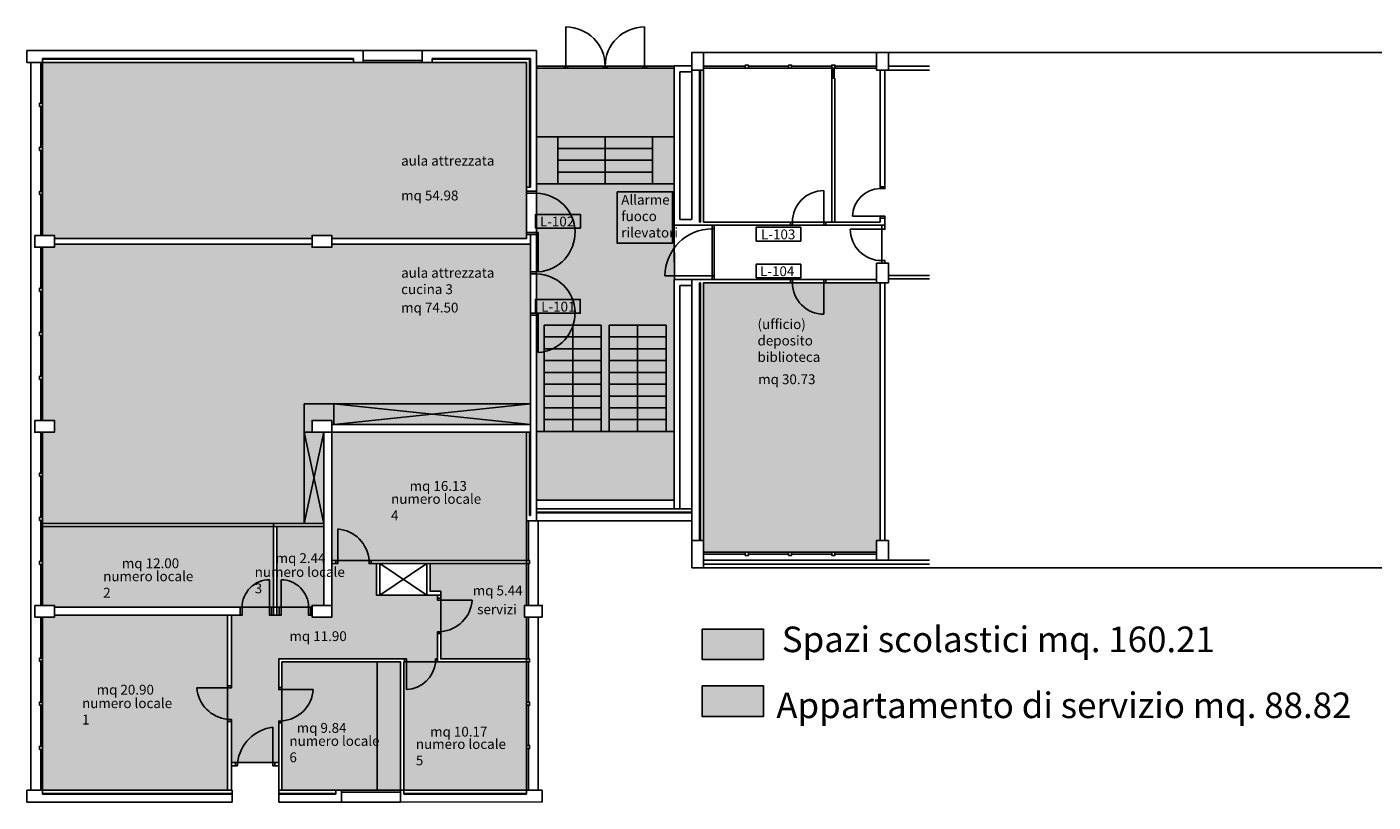
# Model space of a CAD drawing. Units: metres. Extents: x -18324 to 38221, y -5692 to 688.
# Drawn here: x -10562 to -7140, y -5692 to -3722 of the extents above; entities that cross this region are included whole.
import ezdxf

# ---------------------------------------------------------------- set-up
doc = ezdxf.new("R2010")
doc.units = ezdxf.units.M
for name, color, linetype in [('-TESTI NUOVI sl', 1, 'Continuous'), ('416_SCIR', 50, 'Continuous'), ('416_SUP', 50, 'Continuous'), ('_Testi', 7, 'Continuous'), ('E0_Solette_Scale_Balconi', 3, 'Continuous'), ('E2_Pilastri', 6, 'Continuous'), ('E3_Muri Perimetrali dei Piani Interrati', 6, 'Continuous'), ('E4_Muri Perimetrali PT e Piani superiori', 6, 'Continuous'), ('E5_Finestre_Porte_Portoni Esterni', 3, 'Continuous'), ('E6_Pareti Interne Grezze', 5, 'Continuous'), ('M1_Pareti divisorie e Porte Interne', 2, 'Continuous'), ('T8_Equipaggiamenti e attrezzi', 10, 'Continuous')]:
    doc.layers.add(name, color=color, linetype=linetype)
doc.styles.add('arial', font='arial.ttf')

msp = doc.modelspace()

# ---------------------------------------------------------------- hatches: boundary and pattern name
at = {"layer": '416_SCIR'}
h = msp.add_hatch(color=256, dxfattribs=at)
h.dxf.hatch_style = 1
h.paths.add_polyline_path([(-9282, -4274.5), (-9787, -4274.5), (-9787, -4282), (-9837, -4282), (-9837, -4274.5), (-10492, -4274.5), (-10492, -4282), (-10522, -4282), (-10522, -4722), (-10492, -4722), (-10492, -4752), (-10522, -4752), (-10522, -4984), (-10492, -4984), (-9837, -4984.1), (-9837, -4984.1), (-9807, -4984.1), (-9807, -4752), (-9837, -4752), (-9837, -4722), (-9787, -4722), (-9787, -4732), (-9282, -4732)])
h.paths.add_polyline_path([(-9292, -3812), (-10522, -3812), (-10522, -4252), (-10492, -4252), (-10492, -4259.5), (-9837, -4259.5), (-9837, -4252), (-9787, -4252), (-9787, -4259.5), (-9292, -4259.5)])
h.paths.add_polyline_path([(-8393, -4372), (-8842, -4372), (-8842, -5057), (-8402, -5057), (-8402, -5027), (-8393, -5027)])
h = msp.add_hatch(color=256, dxfattribs=at)
h.dxf.hatch_style = 1
h.paths.add_polyline_path([(-9267, -3827), (-8917, -3827), (-8917, -4226), (-8917, -4223.4), (-8917, -4319.4), (-8915.7, -4322), (-8915.7, -4364), (-8917, -4364), (-8917, -4925), (-9267, -4925)])
h = msp.add_hatch(color=256, dxfattribs=at)
h.dxf.hatch_style = 1
h.paths.add_polyline_path([(-8845.2, -5252.2), (-8689.6, -5252.2), (-8689.6, -5329.9), (-8845.2, -5329.9)])
at = {"layer": '416_SUP'}
h = msp.add_hatch(color=256, dxfattribs=at)
h.dxf.hatch_style = 1
h.paths.add_polyline_path([(-9292, -3812), (-10522, -3812), (-10522, -4252), (-10492, -4252), (-10492, -4259.5), (-9837, -4259.5), (-9837, -4252), (-9787, -4252), (-9787, -4259.5), (-9292, -4259.5)])
h.paths.add_polyline_path([(-9282, -4274.5), (-9787, -4274.5), (-9787, -4282), (-9837, -4282), (-9837, -4274.5), (-10492, -4274.5), (-10492, -4282), (-10522, -4282), (-10522, -4722), (-10492, -4722), (-10492, -4752), (-10522, -4752), (-10522, -4984), (-10492, -4984), (-9837, -4984.1), (-9837, -4984.1), (-9807, -4984.1), (-9807, -4752), (-9837, -4752), (-9837, -4722), (-9787, -4722), (-9787, -4732), (-9282, -4732)])
h.paths.add_polyline_path([(-8393, -4372), (-8842, -4372), (-8842, -5057), (-8402, -5057), (-8402, -5027), (-8393, -5027)])
h = msp.add_hatch(color=256, dxfattribs=at)
h.dxf.hatch_style = 1
h.paths.add_polyline_path([(-9267, -3827), (-8917, -3827), (-8917, -4226), (-8917, -4223.4), (-8917, -4319.4), (-8915.7, -4322), (-8915.7, -4364), (-8917, -4364), (-8917, -4925), (-9267, -4925)])
at = {"layer": 'E0_Solette_Scale_Balconi'}
h = msp.add_hatch(color=256, dxfattribs=at)
h.dxf.hatch_style = 1
h.paths.add_polyline_path([(-10522, -4992), (-10522, -5192), (-10492, -5192), (-10492, -5197), (-9935, -5197), (-9935, -4992)])
h.paths.add_polyline_path([(-10052, -5217), (-10052, -5662), (-10522, -5662), (-10522, -5222), (-10492, -5222), (-10492, -5217)])
h.paths.add_polyline_path([(-9837, -5192), (-9837, -5197), (-9927, -5197), (-9927, -4992), (-9807, -4992), (-9807, -5192), (-9837, -5192), (-9837, -5197)])
h.paths.add_polyline_path([(-10032, -5591.6), (-10042, -5591.6), (-10042, -5482), (-10052, -5482), (-10052, -5402), (-10042, -5402), (-10042, -5217), (-10015, -5217), (-10015, -5197), (-9945, -5196.9), (-9945, -5217), (-9916.1, -5217), (-9916.1, -5197), (-9846.1, -5197), (-9846.1, -5217), (-9837, -5217), (-9837, -5222), (-9787, -5222), (-9787, -5086), (-9772, -5086), (-9772, -5078), (-9692, -5078), (-9692, -5086), (-9673, -5086), (-9673, -5166), (-9518, -5166), (-9518, -5179), (-9510, -5179), (-9510, -5259), (-9518, -5259), (-9518, -5328), (-9523, -5336), (-9597, -5336), (-9597, -5328), (-9922, -5328), (-9922, -5406), (-9914, -5406), (-9914, -5486), (-9922, -5486), (-9922, -5591.6)])
h.paths.add_polyline_path([(-9787, -4752), (-9292, -4752), (-9292, -5078), (-9787, -5078)])
h.paths.add_polyline_path([(-9537, -5086), (-9292, -5086), (-9292, -5192), (-9297, -5192), (-9297, -5222), (-9292, -5222), (-9292, -5328), (-9510, -5328), (-9510, -5156), (-9537, -5156)])
h.paths.add_polyline_path([(-9914, -5336), (-9612, -5336), (-9612, -5662), (-9914, -5662)])
h.paths.add_polyline_path([(-9604, -5336), (-9292, -5336), (-9292, -5662), (-9604, -5662)])
h = msp.add_hatch(color=256, dxfattribs=at)
h.dxf.hatch_style = 1
h.paths.add_polyline_path([(-8845.2, -5396.8), (-8689.6, -5396.8), (-8689.6, -5474.6), (-8845.2, -5474.6)])

# ---------------------------------------------------------------- linework, layer by layer
at = {"layer": '-TESTI NUOVI sl'}
for points in [[(-9268.9, -4233.4), (-9155.1, -4233.4), (-9155.1, -4198.5), (-9268.9, -4198.5)], [(-8708.6, -4266.2), (-8594.8, -4266.2), (-8594.8, -4231.3), (-8708.6, -4231.3)], [(-8708.6, -4359.9), (-8594.8, -4359.9), (-8594.8, -4325.1), (-8708.6, -4325.1)], [(-9269.3, -4449.5), (-9155.5, -4449.5), (-9155.5, -4414.6), (-9269.3, -4414.6)]]:
    msp.add_lwpolyline(points, close=True, dxfattribs=at)
at = {"layer": '416_SCIR'}
for points in [[(-8917, -4226), (-8915.7, -4364), (-8402, -4364), (-8402, -4322), (-8389, -4322), (-8389, -4226)], [(-9787, -4752), (-9292, -4752), (-9292, -5078), (-9787, -5078)], [(-10522, -4992), (-10522, -5192), (-10492, -5192), (-10492, -5197), (-9935, -5197), (-9935, -4992)], [(-9837, -5192), (-9837, -5197), (-9927, -5197), (-9927, -4992), (-9807, -4992), (-9807, -5192), (-9837, -5192), (-9837, -5197)], [(-10032, -5591.6), (-10042, -5591.6), (-10042, -5482), (-10052, -5482), (-10052, -5402), (-10042, -5402), (-10042, -5217), (-10015, -5217), (-10015, -5197), (-9945, -5196.9), (-9945, -5217), (-9916.1, -5217), (-9916.1, -5197), (-9846.1, -5197), (-9846.1, -5217), (-9837, -5217), (-9837, -5222), (-9787, -5222), (-9787, -5086), (-9772, -5086), (-9772, -5078), (-9692, -5078), (-9692, -5086), (-9673, -5086), (-9673, -5166), (-9518, -5166), (-9518, -5179), (-9510, -5179), (-9510, -5259), (-9518, -5259), (-9518, -5328), (-9523, -5336), (-9597, -5336), (-9597, -5328), (-9922, -5328), (-9922, -5406), (-9914, -5406), (-9914, -5486), (-9922, -5486), (-9922, -5591.6)], [(-9537, -5086), (-9292, -5086), (-9292, -5192), (-9297, -5192), (-9297, -5222), (-9292, -5222), (-9292, -5328), (-9510, -5328), (-9510, -5156), (-9537, -5156)], [(-10052, -5217), (-10052, -5662), (-10522, -5662), (-10522, -5222), (-10492, -5222), (-10492, -5217)], [(-8845.2, -5252.2), (-8689.6, -5252.2), (-8689.6, -5329.9), (-8845.2, -5329.9)], [(-9914, -5336), (-9612, -5336), (-9612, -5662), (-9914, -5662)], [(-9604, -5336), (-9292, -5336), (-9292, -5662), (-9604, -5662)]]:
    msp.add_lwpolyline(points, close=True, dxfattribs=at)
at = {"layer": '416_SUP'}
for points in [[(-9292, -3812), (-10522, -3812), (-10522, -4252), (-10492, -4252), (-10492, -4259.5), (-9837, -4259.5), (-9837, -4252), (-9787, -4252), (-9787, -4259.5), (-9292, -4259.5)], [(-9267, -3827), (-8917, -3827), (-8917, -4226), (-8917, -4223.4), (-8917, -4319.4), (-8915.7, -4322), (-8915.7, -4364), (-8917, -4364), (-8917, -4925), (-9267, -4925)], [(-8842, -3827), (-8516, -3827), (-8516, -4218), (-8842, -4218)], [(-9282, -4274.5), (-9787, -4274.5), (-9787, -4282), (-9837, -4282), (-9837, -4274.5), (-10492, -4274.5), (-10492, -4282), (-10522, -4282), (-10522, -4722), (-10492, -4722), (-10492, -4752), (-10522, -4752), (-10522, -4984), (-10492, -4984), (-10492, -4984), (-9837, -4984.1), (-9837, -4984.1), (-9807, -4984.1), (-9807, -4752), (-9837, -4752), (-9837, -4722), (-9787, -4722), (-9787, -4732), (-9282, -4732)], [(-8393, -4372), (-8842, -4372), (-8842, -5057), (-8402, -5057), (-8402, -5027), (-8393, -5027)]]:
    msp.add_lwpolyline(points, close=True, dxfattribs=at)
at = {"layer": 'E0_Solette_Scale_Balconi'}
for p, q in [((-9707, -3782), (-9557, -3782)), ((-8842, -3787), (-8402, -3787)), ((-4612, -3787), (-8372, -3787)), ((-10552, -3812), (-10552, -5662)), ((-8917, -4001), (-9267, -4001)), ((-9212, -4121), (-9212, -4001)), ((-9092, -4121), (-9092, -4001)), ((-8972, -4121), (-8972, -4001)), ((-8972, -4031), (-9212, -4031)), ((-8972, -4061), (-9212, -4061)), ((-8972, -4091), (-9212, -4091)), ((-8917, -4121), (-9267, -4121)), ((-9102, -4480), (-9247, -4480)), ((-9247, -4480), (-9247, -4750)), ((-9174.5, -4480), (-9174.5, -4750)), ((-9102, -4750), (-9102, -4480)), ((-8937, -4480), (-9082, -4480)), ((-9082, -4480), (-9082, -4750)), ((-9009.5, -4480), (-9009.5, -4750)), ((-8937, -4750), (-8937, -4480)), ((-9102, -4510), (-9247, -4510)), ((-8937, -4510), (-9082, -4510)), ((-9102, -4540), (-9247, -4540)), ((-8937, -4540), (-9082, -4540)), ((-9102, -4570), (-9247, -4570)), ((-8937, -4570), (-9082, -4570)), ((-9102, -4600), (-9247, -4600)), ((-8937, -4600), (-9082, -4600)), ((-9102, -4630), (-9247, -4630)), ((-8937, -4630), (-9082, -4630)), ((-9102, -4660), (-9247, -4660)), ((-8937, -4660), (-9082, -4660)), ((-9102, -4690), (-9247, -4690)), ((-9102, -4720), (-9247, -4720)), ((-8937, -4690), (-9082, -4690)), ((-8937, -4720), (-9082, -4720)), ((-9267, -4750), (-9102, -4750)), ((-9267, -4750), (-8917, -4750)), ((-9082, -4750), (-8917, -4750)), ((-9267, -4925), (-8917, -4925)), ((-9267, -4947), (-8872, -4947)), ((-9267, -4955), (-8872, -4955)), ((-9267, -4957), (-8872, -4957)), ((-9262, -4977), (-8872, -4977)), ((-9262, -5191), (-9262, -4977)), ((-8842, -5077), (-8268, -5077)), ((-8842, -5087), (-8268, -5087)), ((-8842, -5097), (-4612, -5097)), ((-9262, -5662), (-9262, -5222)), ((-9762, -5692), (-9612, -5692))]:
    msp.add_line(p, q, dxfattribs=at)
msp.add_lwpolyline([(-8845.2, -5396.8), (-8689.6, -5396.8), (-8689.6, -5474.6), (-8845.2, -5474.6)], close=True, dxfattribs=at)
for points in [[(-9082.2, -4026.7), (-9101.8, -4026.7), (-9092, -4001), (-9082.2, -4026.7)], [(-9164.7, -4505.7), (-9184.3, -4505.7), (-9174.5, -4480), (-9164.7, -4505.7)], [(-8999.7, -4724.3), (-9019.3, -4724.3), (-9009.5, -4750), (-8999.7, -4724.3)]]:
    msp.add_solid(points, dxfattribs=at)
at = {"layer": 'E2_Pilastri'}
for p, q in [((-9762, -5662), (-9777, -5662)), ((-9777, -5662), (-9777, -5672)), ((-9612, -5662), (-9604, -5662)), ((-9604, -5662), (-9604, -5672))]:
    msp.add_line(p, q, dxfattribs=at)
for points in [[(-8872, -3832), (-8872, -3787), (-8842, -3787), (-8842, -3832)], [(-8402, -3832), (-8402, -3787), (-8372, -3787), (-8372, -3832)], [(-10542, -4252), (-10492, -4252), (-10492, -4282), (-10542, -4282)], [(-9837, -4252), (-9787, -4252), (-9787, -4282), (-9837, -4282)], [(-8402, -4372), (-8402, -4322), (-8372, -4322), (-8372, -4372)], [(-10542, -4722), (-10492, -4722), (-10492, -4752), (-10542, -4752)], [(-10542, -4722), (-10492, -4722), (-10492, -4752), (-10542, -4752)], [(-9837, -4722), (-9787, -4722), (-9787, -4752), (-9837, -4752)], [(-8872, -5097), (-8872, -5027), (-8842, -5027), (-8842, -5097)], [(-8402, -5077), (-8402, -5027), (-8372, -5027), (-8372, -5077)], [(-10542, -5192), (-10492, -5192), (-10492, -5222), (-10542, -5222)], [(-9837, -5192), (-9787, -5192), (-9787, -5222), (-9837, -5222)], [(-9252, -5222), (-9297, -5222), (-9297, -5192), (-9252, -5192)]]:
    msp.add_lwpolyline(points, close=True, dxfattribs=at)
at = {"layer": 'E3_Muri Perimetrali dei Piani Interrati'}
for p, q in [((-10040.5, -5692), (-10040.5, -5672)), ((-9922, -5692), (-9922, -5672))]:
    msp.add_line(p, q, dxfattribs=at)
at = {"layer": 'E4_Muri Perimetrali PT e Piani superiori'}
for p, q in [((-10562, -3782), (-9707, -3782)), ((-10562, -3782), (-10562, -3812)), ((-9707, -3782), (-9707, -3812)), ((-9557, -3782), (-9557, -3812)), ((-9557, -3782), (-9267, -3782)), ((-9267, -3782), (-9267, -4139.5)), ((-10562, -3812), (-10522, -3812)), ((-9732, -3802), (-10522, -3802)), ((-10522, -3802), (-10522, -3812)), ((-9732, -3812), (-9732, -3802)), ((-9707, -3812), (-9732, -3812)), ((-9557, -3812), (-9532, -3812)), ((-9532, -3812), (-9532, -3802)), ((-9282, -3802), (-9532, -3802)), ((-9282, -4129.5), (-9282, -3802)), ((-8872, -3832), (-8852, -3832)), ((-9292, -4139.5), (-9292, -4129.5)), ((-9292, -4129.5), (-9282, -4129.5)), ((-9267, -4139.5), (-9292, -4139.5)), ((-8872, -5097), (-8852, -5097)), ((-10562, -5692), (-10562, -5662)), ((-10562, -5662), (-10522, -5662)), ((-10522, -5672), (-10522, -5662)), ((-10040.5, -5672), (-10522, -5672)), ((-9777, -5672), (-9922, -5672)), ((-9762, -5692), (-9762, -5662)), ((-9612, -5692), (-9612, -5662)), ((-9292, -5672), (-9604, -5672)), ((-9252, -5662), (-9292, -5662)), ((-9292, -5662), (-9292, -5672)), ((-9252, -5692), (-9252, -5662)), ((-10562, -5692), (-10040.5, -5692)), ((-9922, -5692), (-9762, -5692)), ((-9612, -5692), (-9252, -5691.7))]:
    msp.add_line(p, q, dxfattribs=at)
at = {"layer": 'E5_Finestre_Porte_Portoni Esterni'}
for p, q in [((-9192, -3822), (-9192, -3722)), ((-8992, -3822), (-8992, -3722)), ((-10527, -3812), (-10527, -3916)), ((-10522, -3812), (-10522, -4252)), ((-9707, -3807), (-9557, -3807)), ((-9707, -3812), (-9557, -3812)), ((-9267, -3822), (-8917, -3822)), ((-9267, -3827), (-8917, -3827)), ((-9197, -3822), (-9197, -3827)), ((-9192, -3822), (-9192, -3827)), ((-9187, -3822), (-9187, -3827)), ((-9092, -3822), (-9097, -3822)), ((-9097, -3822), (-9097, -3827)), ((-9092, -3822), (-9092, -3827)), ((-9087, -3822), (-9087, -3827)), ((-8997, -3822), (-8997, -3827)), ((-8992, -3822), (-8992, -3827)), ((-8987, -3822), (-8987, -3827)), ((-8842, -3822), (-8736, -3822)), ((-8842, -3827), (-8402, -3827)), ((-8728, -3822), (-8626, -3822)), ((-8618, -3822), (-8516, -3822)), ((-8508, -3822), (-8402, -3822)), ((-8268, -3822), (-8372, -3822)), ((-8268, -3832), (-8372, -3832)), ((-10527, -3924), (-10527, -4028)), ((-10527, -4036), (-10527, -4140)), ((-10527, -4148), (-10527, -4252)), ((-10527, -4282), (-10527, -4386)), ((-10522, -4282), (-10522, -4722)), ((-10527, -4394), (-10527, -4498)), ((-10527, -4506), (-10527, -4610)), ((-10527, -4618), (-10527, -4722)), ((-10527, -4752), (-10527, -4856)), ((-10522, -4752), (-10522, -5192)), ((-10527, -4864), (-10527, -4968)), ((-10527, -4976), (-10527, -5080)), ((-9292, -4977), (-9292, -5192)), ((-9287, -4977), (-9287, -5078)), ((-8842, -5057), (-8402, -5057)), ((-8842, -5062), (-8736, -5062)), ((-8728, -5062), (-8626, -5062)), ((-8618, -5062), (-8516, -5062)), ((-8508, -5062), (-8402, -5062)), ((-10527, -5088), (-10527, -5192)), ((-9287, -5086), (-9287, -5192)), ((-10527, -5222), (-10527, -5326)), ((-10522, -5222), (-10522, -5662)), ((-9292, -5222), (-9292, -5662)), ((-9287, -5222), (-9287, -5328)), ((-10527, -5334), (-10527, -5438)), ((-9287, -5336), (-9287, -5438)), ((-10527, -5446), (-10527, -5550)), ((-9287, -5446), (-9287, -5548)), ((-10527, -5558), (-10527, -5662)), ((-9287, -5556), (-9287, -5662)), ((-9762, -5662), (-9612, -5662)), ((-9762, -5667), (-9612, -5667))]:
    msp.add_line(p, q, dxfattribs=at)
for points in [[(-8732, -3827), (-8736, -3827), (-8736, -3819), (-8728, -3819), (-8728, -3827)], [(-8622, -3827), (-8626, -3827), (-8626, -3819), (-8618, -3819), (-8618, -3827)], [(-8512, -3827), (-8508, -3827), (-8508, -3819), (-8516, -3819), (-8516, -3827)], [(-10522, -3920), (-10522, -3916), (-10530, -3916), (-10530, -3924), (-10522, -3924)], [(-10522, -4032), (-10522, -4028), (-10530, -4028), (-10530, -4036), (-10522, -4036)], [(-10522, -4144), (-10522, -4148), (-10530, -4148), (-10530, -4140), (-10522, -4140)], [(-10522, -4390), (-10522, -4386), (-10530, -4386), (-10530, -4394), (-10522, -4394)], [(-10522, -4502), (-10522, -4498), (-10530, -4498), (-10530, -4506), (-10522, -4506)], [(-10522, -4614), (-10522, -4618), (-10530, -4618), (-10530, -4610), (-10522, -4610)], [(-10522, -4860), (-10522, -4856), (-10530, -4856), (-10530, -4864), (-10522, -4864)], [(-10522, -4972), (-10522, -4968), (-10530, -4968), (-10530, -4976), (-10522, -4976)], [(-8732, -5057), (-8736, -5057), (-8736, -5065), (-8728, -5065), (-8728, -5057)], [(-8622, -5057), (-8626, -5057), (-8626, -5065), (-8618, -5065), (-8618, -5057)], [(-8512, -5057), (-8508, -5057), (-8508, -5065), (-8516, -5065), (-8516, -5057)], [(-10522, -5084), (-10522, -5088), (-10530, -5088), (-10530, -5080), (-10522, -5080)], [(-9292, -5082), (-9292, -5078), (-9284, -5078), (-9284, -5086), (-9292, -5086)], [(-10522, -5330), (-10522, -5326), (-10530, -5326), (-10530, -5334), (-10522, -5334)], [(-9292, -5332), (-9292, -5328), (-9284, -5328), (-9284, -5336), (-9292, -5336)], [(-10522, -5442), (-10522, -5438), (-10530, -5438), (-10530, -5446), (-10522, -5446)], [(-9292, -5442), (-9292, -5438), (-9284, -5438), (-9284, -5446), (-9292, -5446)], [(-10522, -5554), (-10522, -5558), (-10530, -5558), (-10530, -5550), (-10522, -5550)], [(-9292, -5552), (-9292, -5556), (-9284, -5556), (-9284, -5548), (-9292, -5548)]]:
    msp.add_lwpolyline(points, close=True, dxfattribs=at)
for centre, start, end in [((-9192, -3822), 0, 90), ((-8992, -3822), 90, 180)]:
    msp.add_arc(centre, 100, start, end, dxfattribs=at)
at = {"layer": 'E6_Pareti Interne Grezze'}
for p, q in [((-10522, -3804), (-9732, -3804)), ((-10522, -3812), (-9732, -3812)), ((-9284, -3804), (-9532, -3804)), ((-9292, -3812), (-9532, -3812)), ((-9292, -4129.5), (-9292, -3812)), ((-9284, -4129.5), (-9284, -3804)), ((-8872, -3821), (-8917, -3821)), ((-8917, -3821), (-8917, -4226)), ((-8872, -4211), (-8872, -3832)), ((-8852, -3832), (-8852, -4218)), ((-8850, -3832), (-8850, -4218)), ((-8842, -3832), (-8842, -4218)), ((-8514, -3852), (-8514, -3827)), ((-8510, -3852), (-8510, -3827)), ((-8393, -4128), (-8393, -3832)), ((-8381, -4128), (-8381, -3832)), ((-8902, -4211), (-8902, -3836.1)), ((-8902, -3836.1), (-8872, -3836.1)), ((-8516, -3852), (-8516, -4218)), ((-8516, -3852), (-8508, -3852)), ((-8508, -3852), (-8508, -4218)), ((-8393, -4128), (-8381, -4128)), ((-8393, -4218), (-8393, -4208)), ((-8393, -4208), (-8381, -4208)), ((-8381, -4226), (-8381, -4208)), ((-8872, -4226), (-8917, -4226)), ((-8902, -4211), (-8872, -4211)), ((-8842, -4226), (-8872, -4226)), ((-8850, -4218), (-8852, -4218)), ((-8621, -4218), (-8842, -4218)), ((-8621, -4226), (-8842, -4226)), ((-8621, -4218), (-8621, -4226)), ((-8393, -4218), (-8531, -4218)), ((-8531, -4218), (-8531, -4226)), ((-8381, -4226), (-8531, -4226)), ((-10492, -4259.5), (-9837, -4259.5)), ((-10492, -4274.5), (-9837, -4274.5)), ((-9787, -4259.5), (-9292, -4259.5)), ((-9787, -4274.5), (-9282, -4274.5)), ((-9292, -4259.5), (-9292, -4249.5)), ((-9292, -4249.5), (-9282, -4249.5)), ((-9282, -4249.5), (-9282, -4274.5)), ((-9282, -4249.5), (-9267, -4249.5)), ((-9282, -4274.5), (-9282, -4344.5)), ((-9267, -4249.5), (-9267, -4344.5)), ((-9282, -4344.5), (-9267, -4344.5)), ((-8872, -4364), (-8917, -4364)), ((-8917, -4364), (-8917, -4947)), ((-8902, -4947), (-8902, -4379)), ((-8902, -4379), (-8872, -4379)), ((-8872, -5027), (-8872, -4364)), ((-8842, -4364), (-8872, -4364)), ((-8850, -4372), (-8852, -4372)), ((-8852, -5027), (-8852, -4372)), ((-8850, -5027), (-8850, -4372)), ((-8621, -4364), (-8842, -4364)), ((-8621, -4372), (-8842, -4372)), ((-8842, -5027), (-8842, -4372)), ((-8621, -4364), (-8621, -4372)), ((-8531, -4364), (-8531, -4372)), ((-8402, -4364), (-8531, -4364)), ((-8402, -4372), (-8531, -4372)), ((-8393, -5027), (-8393, -4372)), ((-8381, -5027), (-8381, -4372)), ((-8268, -4354), (-8372, -4354)), ((-8268, -4362), (-8372, -4362)), ((-9282, -4454.5), (-9267, -4454.5)), ((-9282, -4454.5), (-9282, -4964)), ((-9267, -4454.5), (-9267, -4977)), ((-9807, -4752), (-9807, -5192)), ((-9787, -4732), (-9282, -4732)), ((-9787, -4752), (-9787, -5192)), ((-9787, -4752), (-9282, -4752)), ((-9292, -4752), (-9292, -4977)), ((-9284, -4964), (-9284, -4752)), ((-9935, -4984), (-10522, -4984)), ((-9807, -4992), (-10522, -4992)), ((-9935, -4984), (-9935, -5217)), ((-9807, -4984), (-9935, -4984)), ((-9927, -4992), (-9927, -5217)), ((-9262, -4977), (-9292, -4977)), ((-9284, -4964), (-9282, -4964)), ((-9777, -5078), (-9787, -5078)), ((-9777, -5086), (-9787, -5086)), ((-9777, -5078), (-9777, -5086)), ((-9292, -5078), (-9687, -5078)), ((-9687, -5078), (-9687, -5086)), ((-9292, -5086), (-9687, -5086)), ((-9673, -5086), (-9673, -5166)), ((-9665, -5086), (-9665, -5166)), ((-9545, -5086), (-9545, -5166)), ((-9537, -5086), (-9537, -5156)), ((-9673, -5166), (-9665, -5166)), ((-9545, -5166), (-9510, -5166)), ((-9537, -5156), (-9510, -5156)), ((-9518, -5179), (-9518, -5166)), ((-9510, -5179), (-9510, -5156)), ((-10015, -5197), (-10492, -5197)), ((-10020, -5217), (-10020, -5197)), ((-9916.1, -5197), (-9945, -5197)), ((-9940, -5217), (-9940, -5197)), ((-9921.1, -5197), (-9921.1, -5217)), ((-9837, -5197), (-9846.1, -5197)), ((-9841.1, -5217), (-9841.1, -5197)), ((-9518, -5174), (-9510, -5174)), ((-10015, -5217), (-10492, -5217)), ((-10052, -5397), (-10052, -5217)), ((-10042, -5217), (-10042, -5397)), ((-9916.1, -5217), (-9940, -5217)), ((-9841.1, -5217), (-9837, -5217)), ((-9518, -5336), (-9518, -5259)), ((-9518, -5264), (-9510, -5264)), ((-9510, -5259), (-9510, -5328)), ((-9922, -5401), (-9922, -5328)), ((-9602, -5328), (-9922, -5328)), ((-9914, -5336), (-9914, -5401)), ((-9914, -5336), (-9612, -5336)), ((-9612, -5336), (-9612, -5662)), ((-9604, -5336), (-9604, -5662)), ((-9604, -5336), (-9602, -5336)), ((-9602, -5336), (-9602, -5328)), ((-9518, -5336), (-9292, -5336)), ((-9510, -5328), (-9292, -5328)), ((-10042, -5397), (-10052, -5397)), ((-9914, -5401), (-9922, -5401)), ((-10042, -5487), (-10052, -5487)), ((-10052, -5487), (-10052, -5662)), ((-10042, -5487), (-10042, -5662)), ((-9914, -5491), (-9922, -5491)), ((-9922, -5491), (-9922, -5662)), ((-9914, -5491), (-9914, -5662)), ((-10042, -5591.6), (-10032, -5591.6)), ((-10032, -5599.6), (-10042, -5599.6)), ((-10032, -5591.6), (-10032, -5599.6)), ((-9922, -5591.6), (-9932, -5591.6)), ((-9932, -5591.6), (-9932, -5599.6)), ((-9932, -5599.6), (-9922, -5599.6)), ((-10522, -5662), (-10040.5, -5662)), ((-10522, -5670), (-10040.5, -5670)), ((-10040.5, -5672), (-10040.5, -5662)), ((-9922, -5662), (-9777, -5662)), ((-9922, -5672), (-9922, -5662)), ((-9922, -5670), (-9777, -5670)), ((-9292, -5662), (-9604, -5662)), ((-9292, -5670), (-9604, -5670))]:
    msp.add_line(p, q, dxfattribs=at)
at = {"layer": 'M1_Pareti divisorie e Porte Interne'}
for p, q in [((-8536, -4218), (-8536, -4138)), ((-8393, -4203), (-8463, -4203)), ((-8820, -4364), (-8820, -4226)), ((-8815, -4235), (-8820, -4235)), ((-8815, -4364), (-8815, -4226)), ((-8389, -4236), (-8469, -4236)), ((-9267, -4244.5), (-9262, -4244.5)), ((-9262, -4244.5), (-9262, -4344.5)), ((-8820, -4355), (-8940, -4355)), ((-8815, -4355), (-8820, -4355)), ((-8536, -4452), (-8536, -4372)), ((-9267, -4449.5), (-9262, -4449.5)), ((-9262, -4449.5), (-9262, -4549.5)), ((-9857, -4752), (-9857, -4680)), ((-9782, -4680), (-9857, -4680)), ((-9282, -4680), (-9782, -4680)), ((-9782, -4680), (-9782, -4732)), ((-9782, -4680), (-9282, -4732)), ((-9282, -4680), (-9782, -4732)), ((-9857, -4984), (-9857, -4752)), ((-9837, -4752), (-9857, -4752)), ((-9857, -4752), (-9807, -4984)), ((-9857, -4984), (-9807, -4752)), ((-9807, -4984), (-9857, -4984)), ((-9772, -5078), (-9772, -4998)), ((-9777, -5078), (-9772, -5078)), ((-9777, -5086), (-9772, -5086)), ((-9772, -5078), (-9772, -5086)), ((-9692, -5086), (-9692, -5078)), ((-9692, -5078), (-9687, -5078)), ((-9687, -5086), (-9692, -5086)), ((-9665, -5166), (-9545, -5086)), ((-9665, -5086), (-9545, -5166)), ((-9945, -5196.9), (-9945, -5126.9)), ((-9916.1, -5197), (-9916.1, -5126.9)), ((-9665, -5166), (-9545, -5166)), ((-9945, -5196.9), (-9945, -5217)), ((-9945, -5197), (-9940, -5197)), ((-9921.1, -5197), (-9916.1, -5197)), ((-9916.1, -5197), (-9916.1, -5217)), ((-9518, -5174), (-9518, -5179)), ((-9510, -5179), (-9518, -5179)), ((-9510, -5174), (-9510, -5179)), ((-9510, -5179), (-9430, -5179)), ((-9940, -5217), (-9945, -5217)), ((-9916.1, -5217), (-9921.1, -5217)), ((-9518, -5264), (-9518, -5259)), ((-9518, -5259), (-9510, -5259)), ((-9510, -5259), (-9510, -5264)), ((-9672, -5336), (-9672, -5662)), ((-9602, -5328), (-9597, -5328)), ((-9602, -5336), (-9597, -5336)), ((-9597, -5328), (-9597, -5336)), ((-9597, -5406.1), (-9597, -5336)), ((-9518, -5328), (-9523, -5328)), ((-9523, -5336), (-9523, -5328)), ((-9518, -5336), (-9523, -5336)), ((-10052, -5402), (-10130, -5402)), ((-10052, -5397), (-10052, -5402)), ((-10052, -5402), (-10042, -5402)), ((-10042, -5397), (-10042, -5402)), ((-9922, -5401), (-9922, -5406)), ((-9914, -5406), (-9922, -5406)), ((-9914, -5401), (-9914, -5406)), ((-9914, -5406), (-9834, -5406)), ((-10042, -5482), (-10052, -5482)), ((-10052, -5482), (-10052, -5487)), ((-10042, -5487), (-10042, -5482)), ((-9937, -5591.6), (-9937, -5501.6)), ((-9922, -5491), (-9922, -5486)), ((-9922, -5486), (-9914, -5486)), ((-9914, -5486), (-9914, -5491)), ((-10032, -5591.6), (-10027, -5591.6)), ((-10027, -5599.6), (-10032, -5599.6)), ((-10027, -5591.6), (-10027, -5599.6)), ((-9932, -5591.6), (-9937, -5591.6)), ((-9937, -5591.6), (-9937, -5599.6)), ((-9937, -5599.6), (-9932, -5599.6))]:
    msp.add_line(p, q, dxfattribs=at)
for points in [[(-9292, -4139.5), (-9292, -4144.5), (-9267, -4144.5), (-9267, -4139.5)], [(-8381, -4128), (-8381, -4133), (-8393, -4133), (-8393, -4128)], [(-8393, -4208), (-8393, -4203), (-8381, -4203), (-8381, -4208)], [(-8621, -4226), (-8616, -4226), (-8616, -4218), (-8621, -4218)], [(-8531, -4218), (-8536, -4218), (-8536, -4226), (-8531, -4226)], [(-8389, -4226), (-8389, -4236), (-8381, -4236), (-8381, -4226)], [(-9267, -4249.5), (-9267, -4244.5), (-9292, -4244.5), (-9292, -4249.5)], [(-9282, -4344.5), (-9282, -4349.5), (-9267, -4349.5), (-9267, -4344.5)], [(-8381, -4322), (-8381, -4316), (-8389, -4316), (-8389, -4322)], [(-8621, -4372), (-8616, -4372), (-8616, -4364), (-8621, -4364)], [(-8531, -4364), (-8536, -4364), (-8536, -4372), (-8531, -4372)], [(-9267, -4454.5), (-9267, -4449.5), (-9282, -4449.5), (-9282, -4454.5)], [(-10020, -5217), (-10015, -5217), (-10015, -5197), (-10020, -5197)], [(-9841.1, -5217), (-9846.1, -5217), (-9846.1, -5197), (-9841.1, -5197)]]:
    msp.add_lwpolyline(points, dxfattribs=at)
for centre, radius, start, end in [((-8536, -4218), 80, 90, 180), ((-8393, -4203), 70, 90, 180), ((-9268.8, -4244.6), 100.1, 273.9052, 88.9593), ((-8820, -4355), 120, 90, 180), ((-8389, -4236), 80, 180, 270), ((-9268.8, -4449.6), 100.1, 273.9108, 88.9534), ((-8536, -4372), 80, 180, 270), ((-9779.1, -5085.1), 87.4, 4.6504, 85.3496), ((-9945, -5196.9), 70, 90, 180.0847), ((-9916.1, -5196.9), 70, 359.9153, 90), ((-9517.1, -5171.9), 87.4, 274.6504, 355.3496), ((-9600, -5328.8), 77.4, 272.2442, 354.6582), ((-10042.5, -5394.7), 87.8, 184.7446, 263.8049), ((-9921.1, -5398.9), 87.4, 274.6504, 355.3496), ((-9923, -5605.6), 104.9, 97.6661, 172.3339)]:
    msp.add_arc(centre, radius, start, end, dxfattribs=at)
at = {"layer": 'T8_Equipaggiamenti e attrezzi'}
msp.add_lwpolyline([(-9061.7, -4140.9), (-8920.5, -4140.9), (-8920.5, -4271.4), (-9061.7, -4271.4)], close=True, dxfattribs=at)

# ---------------------------------------------------------------- texts
at = {"layer": '-TESTI NUOVI sl', "char_height": 25, "attachment_point": 1, "style": 'arial'}
for s, insert, width in [('aula attrezzata', (-9610.7, -4049.5), 249.362), ('mq 54.98', (-9610.7, -4137.9), 150.334), ('L-102', (-9257.9, -4204.1), 80.899), ('L-103', (-8695.7, -4236.7), 80.899), ('aula attrezzata\\Pcucina 3', (-9610.7, -4334.4), 249.362), ('L-104', (-8698.3, -4330.4), 80.899), ('mq 74.50', (-9610.7, -4422.8), 150.334), ('L-101', (-9254.7, -4420.4), 80.899), ('(ufficio) deposito\\Pbiblioteca', (-8704.8, -4464.9), 150.334), ('mq 30.73', (-8703, -4604.9), 150.334), ('mq 16.13', (-9589.1, -4876.1), 150.334), ('numero locale 4', (-9636.3, -4909), 248.371), ('mq 2.44', (-9929.7, -5059.6), 150.334), ('mq 12.00', (-10320.6, -5072.6), 150.334), ('numero locale 3', (-9983, -5094.7), 248.371), ('numero locale 2', (-10368.1, -5105.6), 248.371), ('mq 5.44', (-9428.6, -5141.9), 150.334), ('servizi', (-9417.4, -5189.6), 248.371), ('\\pt150;mq 11.90', (-9894.5, -5257.9), 241.897), ('mq 20.90', (-10384.7, -5393.9), 150.334), ('numero locale 1', (-10421.9, -5428.2), 248.371), ('mq 9.84', (-9876.2, -5491), 150.334), ('mq 10.17', (-9537, -5500.6), 150.334), ('numero locale 6', (-9894.7, -5524.1), 248.371), ('numero locale 5', (-9573.3, -5532), 248.371)]:
    msp.add_mtext(s, dxfattribs=dict(at, insert=insert, width=width))
at = {"layer": '_Testi', "char_height": 65, "attachment_point": 1, "style": 'arial'}
for s, insert, width in [('Spazi scolastici mq. 160.21', (-8643, -5246), 2278.758), ('Appartamento di servizio mq. 88.82', (-8657.1, -5413.6), 3332.245)]:
    msp.add_mtext(s, dxfattribs=dict(at, insert=insert, width=width))
at = {"layer": 'T8_Equipaggiamenti e attrezzi', "insert": (-9051.2, -4148.8), "char_height": 25, "width": 124.013, "attachment_point": 1, "style": 'arial'}
msp.add_mtext('Allarme\\Pfuoco\\Prilevatori', dxfattribs=at)

doc.saveas('drawing.dxf')
